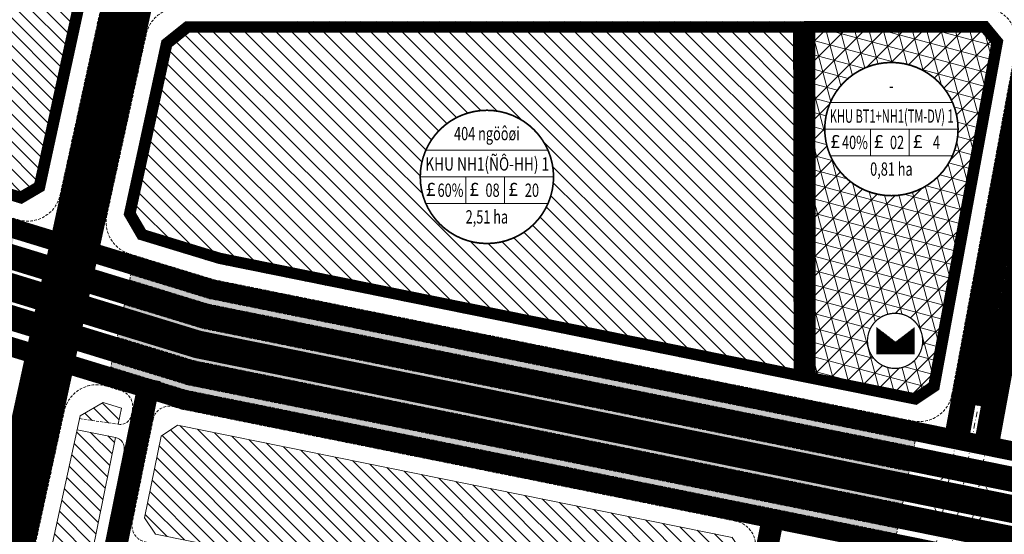
# Model space of a CAD drawing. Units: metres. Extents: x 613191 to 616446, y 1203886 to 1208575.
# Drawn here: x 614507 to 614861, y 1204985 to 1205171 of the extents above; entities that cross this region are included whole.
import ezdxf
from ezdxf.enums import TextEntityAlignment as Align

# ---------------------------------------------------------------- set-up
doc = ezdxf.new("R2010")
doc.units = ezdxf.units.M
doc.header["$LTSCALE"] = 0.2
doc.header["$MEASUREMENT"] = 0
doc.set_wipeout_variables(frame=1)
doc.linetypes.add('DASHDOT', pattern=[1, 0.5, -0.25, 0, -0.25])
doc.linetypes.add('HIDDEN', pattern=[0.375, 0.25, -0.125])
doc.layers.get('0').update_dxf_attribs({"lineweight": 20})
for name, color, linetype, lineweight in [('0- day cay xanh', 92, 'Continuous', 20), ('0- Duong sat', 12, 'Continuous', 20), ('0- le duong', 34, 'Continuous', 20), ('0- long duong', 105, 'Continuous', 20), ('0- Ten duong moi', 1, 'Continuous', 20), ('0- Tim duong', 7, 'DASHDOT', 20), ('0-Dien tich', 7, 'Continuous', 20), ('0-text ghi chu', 7, 'Continuous', 20), ('2015 Dat o nha vuon', 65, 'Continuous', 20), ('2015 Dat thuong mai dich vu', 1, 'Continuous', 20), ('2030 Dat o cao tang', 50, 'Continuous', 20), ('2030 Hatch giao thong', 8, 'HIDDEN', 20), ('RANH DVO', 6, 'DASHDOT', 18)]:
    doc.layers.add(name, color=color, linetype=linetype, lineweight=lineweight)
doc.styles.add('Ten', font='ARIAL.TTF')
doc.styles.add('VNIH', font='VHELVEN.TTF')
doc.linetypes.add('TRACKS', pattern='A,0.15,[130,ltypeshp.shx,S=0.25,R=0,X=0,Y=0],0.15', length=0.3)

# ---------------------------------------------------------------- blocks, each defined once
blk = doc.blocks.new('TT-dichvuthuongmai-QHNH')
blk.add_wipeout([(-1.05, 8.78), (1.43, 8.73), (4.2, 7.79), (6.75, 5.73), (8.41, 2.79), (8.81, -0.87), (8.02, -3.76), (6.27, -6.25), (3.53, -8.1), (0.98, -8.78), (-2.16, -8.56), (-4.82, -7.38), (-6.67, -5.77), (-8.29, -2.99), (-8.81, 0.01), (-8.47, 2.44), (-7.52, 4.61), (-5.87, 6.59), (-3.4, 8.15)])
at = {"linetype": 'ByBlock', "lineweight": -2}
h = blk.add_hatch(dxfattribs=at)
h.set_pattern_fill('ANSI31', color=0, scale=2, angle=315, style=0)
h.set_pattern_definition([(0, (-177.577, -160.40347), (1e-16, 0.25), [])])
h.paths.add_polyline_path([(6.24, 4.36), (6.24, -4.17), (-5.97, -4.17), (-5.97, 4.36), (0.13, -0.36)])
at = {"color": 0, "linetype": 'ByBlock', "lineweight": -2, "const_width": 0.4}
blk.add_lwpolyline([(-8.85, 0.01, 1), (8.82, 0.01, 1)], format="xyb", close=True, dxfattribs=at)
at = {"color": 0, "linetype": 'ByBlock', "lineweight": -2, "const_width": 0.1}
blk.add_lwpolyline([(6.24, 4.36), (6.24, -4.17), (-5.97, -4.17), (-5.97, 4.36), (0.13, -0.36)], close=True, dxfattribs=at)
blk = doc.blocks.new('KH DAT HH')
at = {"color": 0, "linetype": 'ByBlock', "lineweight": -2}
blk.add_wipeout([(6.21, 23.18), (12, 20.78), (16.97, 16.97), (20.78, 12), (23.18, 6.21), (24, 0), (23.18, -6.21), (20.78, -12), (16.97, -16.97), (12, -20.78), (6.21, -23.18), (0, -24), (-6.21, -23.18), (-12, -20.78), (-16.97, -16.97), (-20.78, -12), (-23.18, -6.21), (-24, 0), (-23.18, 6.21), (-20.78, 12), (-16.97, 16.97), (-12, 20.78), (-12, 20.78), (-12, 20.78), (-12, 20.78), (-12, 20.78), (-12, 20.78), (-12, 20.78), (-12, 20.78), (-12, 20.78), (-6.21, 23.18), (-6.21, 23.18), (-6.21, 23.18), (0, 24)], dxfattribs=at)
at = {"color": 0, "linetype": 'ByBlock', "lineweight": -2, "ltscale": 50}
for p, q in [((-22, 9.6), (22, 9.6)), ((-24, 0), (24, 0)), ((-7.57, 0), (-7.57, -9.6)), ((6.37, 0), (6.37, -9.6)), ((-22, -9.6), (22, -9.6))]:
    blk.add_line(p, q, dxfattribs=at)
at = {"color": 0, "linetype": 'ByBlock', "lineweight": -2, "const_width": 0.6, "flags": 128}
blk.add_lwpolyline([(0, -24, 1), (0, 24, 1)], format="xyb", close=True, dxfattribs=at)
at = {"color": 5, "linetype": 'ByBlock', "lineweight": -2, "ltscale": 50, "char_height": 4.8, "width": 52.078, "attachment_point": 2, "style": 'VNIH'}
for insert in [(-20.22, -2.03), (-4.56, -2.03), (9.47, -2.03)]:
    blk.add_mtext('{\\fSymbol|b0|i0|c2|p18;£}', dxfattribs=dict(at, insert=insert))
at = {"color": 0, "linetype": 'ByBlock', "lineweight": -2, "ltscale": 50, "style": 'VNIH', "width": 0.7}
for tag, p in [('DS', (0, 15.6)), ('MÑ', (-15.12, -4.8)), ('HS', (2.03, -4.8)), ('TC', (14.21, -4.8)), ('DT', (0, -14.4))]:
    blk.add_attdef(tag, text='', height=4.8, dxfattribs=at).set_placement(p, align=Align.MIDDLE_CENTER)
at = {"color": 0, "linetype": 'ByBlock', "lineweight": -2, "ltscale": 50, "style": 'VNIH', "width": 4.518174}
blk.add_attdef('KH', text='', height=4.8, dxfattribs=at).set_placement((-22.19, 2.26), (22.39, 2.26), align=Align.FIT)

msp = doc.modelspace()

# ---------------------------------------------------------------- hatches: boundary and pattern name
at = {"layer": '2015 Dat o nha vuon'}
h = msp.add_hatch(dxfattribs=at)
h.set_pattern_fill('_USER', color=256, scale=3.5, angle=315, style=0, pattern_type=0)
h.set_pattern_definition([(315, (614377.5634, 1205104.4896), (2.474874, 2.474874), [])])
edge = h.paths.add_edge_path()
edge.add_line((614591.51, 1205458.95), (614586.32, 1205463.71))
edge.add_line((614586.32, 1205463.71), (614426.42, 1205413.92))
edge.add_arc((614434.7, 1205389.24), 26.04, 108.5591, 162.548)
edge.add_line((614409.86, 1205397.05), (614382.75, 1205345.02))
edge.add_line((614382.75, 1205345.02), (614378.47, 1205336.79))
edge.add_arc((614385.56, 1205333.1), 8, 152.4771, 191.1528)
edge.add_line((614377.71, 1205331.55), (614379.19, 1205324.05))
edge.add_arc((614247.51, 1205299.14), 134.01, -1.0868, 10.7112, ccw=False)
edge.add_line((614381.5, 1205296.6), (614383.16, 1205217.82))
edge.add_arc((615213.03, 1205230.76), 829.97, 180.89296, 184.17669)
edge.add_line((614385.27, 1205170.31), (614387.29, 1205148.03))
edge.add_line((614387.29, 1205148.03), (614394.62, 1205139.01))
edge.add_line((614394.62, 1205139.01), (614507.3, 1205104.49))
edge.add_line((614507.3, 1205104.49), (614515.48, 1205109.28))
edge.add_line((614515.48, 1205109.28), (614591.51, 1205458.95))
h = msp.add_hatch(dxfattribs=at)
h.set_pattern_fill('_USER', color=256, scale=3.5, angle=315, style=0, pattern_type=0)
h.set_pattern_definition([(315, (614461.889, 1204666.5633), (2.474874, 2.474874), [])])
edge = h.paths.add_edge_path()
edge.add_line((614527.1, 1204951.61), (614512.4, 1204953.92))
edge.add_line((614512.4, 1204953.92), (614461.89, 1204721.66))
edge.add_line((614461.89, 1204721.66), (614467.26, 1204713.43))
edge.add_line((614467.26, 1204713.43), (614588.23, 1204688.97))
edge.add_line((614588.23, 1204688.97), (614594.12, 1204692.88))
edge.add_line((614594.12, 1204692.88), (614600.16, 1204722.76))
edge.add_line((614600.16, 1204722.76), (614596.25, 1204728.66))
edge.add_line((614596.25, 1204728.66), (614563.52, 1204735.28))
edge.add_arc((614563.12, 1204733.32), 2, 78.5605, 168.5668)
edge.add_line((614561.16, 1204733.72), (614560.81, 1204731.97))
edge.add_arc((614545, 1204735.05), 16.1, 258.1522, 348.9814, ccw=False)
edge.add_line((614541.7, 1204719.29), (614488.59, 1204730.03))
edge.add_arc((614490.57, 1204739.84), 10, 168.5668, 258.5668, ccw=False)
edge.add_line((614480.77, 1204741.82), (614482.36, 1204749.66))
edge.add_line((614482.36, 1204749.66), (614487.07, 1204752.79))
edge.add_line((614487.07, 1204752.79), (614527.27, 1204951.58))
edge.add_arc((614526.48, 1204947.66), 4, 78.5668, 81.0616)
h.paths.add_polyline_path([(614541.13, 1205020.11), (614527.4, 1205022.93), (614513.64, 1204959.65), (614528.41, 1204957.19)])
h.paths.add_polyline_path([(614543.28, 1205030.71), (614536.67, 1205032.74), (614528.49, 1205027.95), (614528.27, 1205026.93), (614542.11, 1205024.92)])
edge = h.paths.add_edge_path()
edge.add_ellipse((614509.37, 1204762.15), major_axis=(96.9, 0), ratio=1, start_angle=-8.067, end_angle=77.9755)
edge.add_line((614529.55, 1204856.92), (614523.65, 1204852.93))
edge.add_line((614523.65, 1204852.93), (614517.49, 1204822.49))
edge.add_line((614517.49, 1204822.49), (614521.42, 1204816.73))
edge.add_ellipse((614509.37, 1204762.15), major_axis=(-55.9, 0), ratio=1, start_angle=174.1033, end_angle=257.5438, ccw=False)
edge.add_line((614564.97, 1204756.4), (614569.14, 1204750.47))
edge.add_line((614569.14, 1204750.47), (614599.53, 1204744.32))
edge.add_line((614599.53, 1204744.32), (614605.31, 1204748.55))
h.paths.add_polyline_path([(614711.02, 1204700.86), (614707.11, 1204706.75), (614625.76, 1204723.2), (614619.86, 1204719.29), (614613.72, 1204688.91), (614617.63, 1204683.02), (614698.98, 1204666.56), (614704.87, 1204670.47)])
h.paths.add_polyline_path([(614722.12, 1204755.75), (614718.21, 1204761.64), (614636.86, 1204778.09), (614630.97, 1204774.18), (614624.82, 1204743.8), (614628.73, 1204737.9), (614710.08, 1204721.45), (614715.98, 1204725.36)])
h.paths.add_polyline_path([(614729.31, 1204816.53), (614647.96, 1204832.98), (614642.07, 1204829.07), (614635.92, 1204798.69), (614639.83, 1204792.79), (614721.18, 1204776.34), (614727.08, 1204780.25), (614733.22, 1204810.64)])
h.paths.add_polyline_path([(614645.46, 1204946.73), (614641.55, 1204952.62), (614552.55, 1204970.62), (614546.66, 1204966.71), (614540.51, 1204936.33), (614544.42, 1204930.44), (614633.42, 1204912.44), (614639.31, 1204916.35)])
h.paths.add_polyline_path([(614756.21, 1204924.33), (614752.31, 1204930.23), (614670.95, 1204946.68), (614665.06, 1204942.77), (614658.92, 1204912.38), (614662.82, 1204906.49), (614744.18, 1204890.04), (614750.07, 1204893.95)])
h.paths.add_polyline_path([(614744.32, 1204865.52), (614740.41, 1204871.42), (614659.06, 1204887.87), (614653.17, 1204883.96), (614647.02, 1204853.57), (614650.93, 1204847.68), (614732.28, 1204831.23), (614738.18, 1204835.14)])
h.paths.add_polyline_path([(614563.45, 1205024.53), (614557.56, 1205020.62), (614551.61, 1204991.22), (614555.52, 1204985.33), (614755.28, 1204944.93), (614761.17, 1204948.84), (614767.12, 1204978.24), (614763.21, 1204984.13)])
at = {"layer": '2015 Dat thuong mai dich vu', "ltscale": 20}
h = msp.add_hatch(dxfattribs=at)
h.set_pattern_fill('NET3', color=256, scale=40, angle=45, style=0)
h.set_pattern_definition([(45, (614791.1227, 1205034.0826), (-3.53553, 3.53553), []), (105, (614791.1227, 1205034.0826), (-4.82963, -1.2941), []), (165, (614791.1227, 1205034.0826), (-1.2941, -4.82963), [])])
h.paths.add_polyline_path([(614858.53, 1205162.56), (614854, 1205168.01), (614791.12, 1205167.99), (614791.3, 1205041.71), (614829, 1205034.08), (614835.74, 1205038.64)])
at = {"layer": '2030 Dat o cao tang', "ltscale": 15}
h = msp.add_hatch(dxfattribs=at)
h.set_pattern_fill('_USER', color=256, scale=4, angle=135, style=0, pattern_type=0)
h.set_pattern_definition([(135, (614544.26, 1205040.072), (-2.82843, -2.82843), [])])
h.paths.add_polyline_path([(614789.12, 1205169.99), (614566.37, 1205169.94), (614557.88, 1205163.1), (614544.26, 1205100.46), (614549.47, 1205091.57), (614578.22, 1205082.76), (614789.3, 1205040.07)])

# ---------------------------------------------------------------- linework, layer by layer
at = {"layer": '0- day cay xanh', "lineweight": 15}
for points, const_width in [([(614528.86, 1205100.25), (614604.86, 1205449.75)], 3), ([(614875.16, 1205159.03), (614851.75, 1205031.7)], 2), ([(614446.46, 1204721.31), (614514.52, 1205034.27)], 3)]:
    msp.add_lwpolyline(points, dxfattribs=dict(at, const_width=const_width))
at = {"layer": '0- day cay xanh', "lineweight": 15, "const_width": 12}
msp.add_lwpolyline([(614866.51, 1204993.85), (615115.16, 1204943.56, -0.19379), (615265.98, 1204835.08, 0.003299), (615314.55, 1204757.18)], format="xyb", dxfattribs=at)
at = {"layer": '0- le duong', "ltscale": 20}
msp.add_lwpolyline([(614586.32, 1205463.71), (614426.42, 1205413.92, 0.240028), (614409.86, 1205397.05), (614382.75, 1205345.02), (614378.47, 1205336.79, 0.170375), (614377.71, 1205331.55), (614379.19, 1205324.05, -0.051524), (614381.5, 1205296.6), (614383.16, 1205217.82, 0.014329), (614385.27, 1205170.31), (614387.29, 1205148.03), (614394.62, 1205139.01), (614507.3, 1205104.49), (614515.48, 1205109.28), (614591.51, 1205458.95)], format="xyb", close=True, dxfattribs=at)
msp.add_lwpolyline([(614527.27, 1204951.58), (614487.07, 1204752.79), (614482.36, 1204749.66), (614480.77, 1204741.82, 0.414214), (614488.59, 1204730.03), (614541.7, 1204719.29, 0.418459), (614560.81, 1204731.97), (614561.16, 1204733.72, -0.414246), (614563.52, 1204735.28), (614596.25, 1204728.66), (614600.16, 1204722.76), (614594.12, 1204692.88), (614588.23, 1204688.97), (614467.26, 1204713.43), (614461.89, 1204721.66), (614528.49, 1205027.95), (614536.67, 1205032.74), (614543.28, 1205030.71), (614542.11, 1205024.92)], format="xyb", dxfattribs=at)
msp.add_lwpolyline([(614755.28, 1204944.93), (614555.52, 1204985.33), (614551.61, 1204991.22), (614557.56, 1205020.62), (614563.45, 1205024.53), (614763.21, 1204984.13), (614767.12, 1204978.24), (614761.17, 1204948.84)], close=True, dxfattribs=at)
msp.add_lwpolyline([(614541.13, 1205020.11), (614528.41, 1204957.19)], dxfattribs=at)
at = {"layer": '0- long duong', "linetype": 'HIDDEN', "ltscale": 20}
msp.add_lwpolyline([(614596.43, 1205453.33, 0.574811), (614581.14, 1205467.33), (614424.88, 1205418.68, 0.236605), (614405.23, 1205398.98), (614373.22, 1205337.55, 0.170375), (614372.47, 1205332.3), (614374.28, 1205323.1, -0.05168), (614376.5, 1205296.6), (614378.16, 1205217.73, 0.014338), (614380.28, 1205169.9), (614382.62, 1205144.22, 0.304644), (614391.05, 1205133.83), (614506, 1205098.61, 0.43879), (614521.24, 1205107.54)], format="xyb", close=True, dxfattribs=at)
for points in [[(614606.33, 1205449.43), (614530.33, 1205099.93), (614527.4, 1205100.57), (614603.4, 1205450.07)], [(614447.93, 1204720.99), (614445, 1204721.63), (614513.05, 1205034.59), (614515.98, 1205033.95)]]:
    msp.add_lwpolyline(points, close=True, dxfattribs=at)
msp.add_lwpolyline([(614874.18, 1205159.21), (614850.77, 1205031.88), (614852.73, 1205031.52), (614876.15, 1205158.85), (614874.18, 1205159.21)], dxfattribs=at)
for points in [[(614528.27, 1205026.93), (614542.11, 1205024.92), (614542.33, 1205024.89, 0.397984), (614546.82, 1205028.06), (614547.24, 1205030.11, 0.385866), (614543.11, 1205037.04), (614537.97, 1205038.61, 0.43879), (614522.73, 1205029.69), (614456.04, 1204723.01, 0.418488)], [(614764.4, 1204990.01), (614564.93, 1205030.35), (614562.33, 1205031.15, 0.443141), (614554.69, 1205026.6), (614547.2, 1204989.56, 0.414214), (614551.89, 1204982.49), (614754.59, 1204941.5, 0.414213), (614765.19, 1204948.53), (614771.43, 1204979.41, 0.414214), (614764.4, 1204990.01)]]:
    msp.add_lwpolyline(points, format="xyb", dxfattribs=at)
at = {"layer": '0- long duong', "ltscale": 20}
msp.add_lwpolyline([(614513.64, 1204959.65), (614528.41, 1204957.19), (614528.54, 1204957.17, 0.404197), (614533.12, 1204960.32), (614544.26, 1205015.4, 0.414214), (614541.13, 1205020.11), (614527.4, 1205022.93)], format="xyb", dxfattribs=at)
at = {"layer": '0- long duong', "linetype": 'HIDDEN', "ltscale": 20}
for centre, radius in [((614521.98, 1205068.61), 9.03), ((614845.57, 1204998.08), 10)]:
    msp.add_circle(centre, radius, dxfattribs=at)
at = {"layer": '0- Tim duong', "ltscale": 20}
for points in [[(614471.7, 1204511.18), (614436.45, 1204675.28), (614646.03, 1205639.08), (614770.36, 1206086.23)], [(614778.53, 1204994.3), (614709.54, 1204653.2)]]:
    msp.add_lwpolyline(points, dxfattribs=at)
msp.add_lwpolyline([(614553.55, 1205041.16), (614494.12, 1204747.27, 0.414214), (614501.94, 1204735.49), (614541.48, 1204727.49, 0.416103), (614553.33, 1204735.3), (614556.81, 1204752.56, 0.430016), (614516.47, 1204810.02)], format="xyb", dxfattribs=at)
at = {"layer": '2015 Dat o nha vuon', "ltscale": 20}
msp.add_lwpolyline([(614591.51, 1205458.95), (614586.32, 1205463.71), (614426.42, 1205413.92, 0.240028), (614409.86, 1205397.05), (614382.75, 1205345.02), (614378.47, 1205336.79, 0.170375), (614377.71, 1205331.55), (614379.19, 1205324.05, -0.051524), (614381.5, 1205296.6), (614383.16, 1205217.82, 0.014329), (614385.27, 1205170.31), (614387.29, 1205148.03), (614394.62, 1205139.01), (614507.3, 1205104.49), (614515.48, 1205109.28)], format="xyb", close=True, dxfattribs=at)
at = {"layer": '2015 Dat o nha vuon', "const_width": 4, "flags": 128}
msp.add_lwpolyline([(614589.32, 1205458.25), (614585.81, 1205461.46), (614427.03, 1205412.02, 0.24169), (614411.72, 1205396.28), (614384.52, 1205344.09), (614380.24, 1205335.87, 0.170375), (614379.67, 1205331.94), (614381.15, 1205324.43, -0.051464), (614383.5, 1205296.6), (614385.16, 1205217.86, 0.014325), (614387.26, 1205170.47), (614389.23, 1205148.82), (614395.79, 1205140.74), (614507.04, 1205106.66), (614513.71, 1205110.56)], format="xyb", close=True, dxfattribs=at)
at = {"layer": '2015 Dat thuong mai dich vu', "ltscale": 20}
msp.add_lwpolyline([(614860.67, 1205163.12), (614854.93, 1205170.01), (614789.12, 1205169.99), (614789.3, 1205040.07), (614829.43, 1205031.96), (614837.56, 1205037.45)], close=True, dxfattribs=at)
at = {"layer": '2015 Dat thuong mai dich vu', "ltscale": 20, "const_width": 4, "flags": 128}
msp.add_lwpolyline([(614858.53, 1205162.56), (614854, 1205168.01), (614791.12, 1205167.99), (614791.3, 1205041.71), (614829, 1205034.08), (614835.74, 1205038.64)], close=True, dxfattribs=at)
at = {"layer": '2030 Dat o cao tang', "ltscale": 20}
msp.add_lwpolyline([(614789.12, 1205169.99), (614566.37, 1205169.94), (614557.88, 1205163.1), (614544.26, 1205100.46), (614549.47, 1205091.57), (614578.22, 1205082.76), (614789.3, 1205040.07)], close=True, dxfattribs=at)
at = {"layer": '2030 Dat o cao tang', "linetype": 'HIDDEN', "ltscale": 15, "const_width": 4, "flags": 128}
msp.add_lwpolyline([(614787.12, 1205167.99), (614567.07, 1205167.94), (614559.68, 1205161.98), (614546.38, 1205100.8), (614550.8, 1205093.25), (614578.71, 1205084.7), (614787.3, 1205042.52)], close=True, dxfattribs=at)
at = {"layer": '2030 Hatch giao thong', "color": 5, "linetype": 'HIDDEN', "lineweight": -3, "ltscale": 20, "const_width": 9}
for points in [[(613968.01, 1206159.28), (614804.27, 1205912.83, -0.332554), (614970.41, 1205667.21), (614950.93, 1205540.62), (614854.67, 1205017.16)], [(613964.9, 1206148.72), (614800.91, 1205902.36, -0.331579), (614959.45, 1205668.31), (614940.08, 1205542.45), (614843.89, 1205019.34)]]:
    msp.add_lwpolyline(points, format="xyb", dxfattribs=at)
at = {"layer": '2030 Hatch giao thong', "color": 1, "linetype": 'HIDDEN', "lineweight": -3, "ltscale": 20, "const_width": 18}
msp.add_lwpolyline([(614471.7, 1204511.18), (614436.45, 1204675.28), (614646.03, 1205639.08), (614770.36, 1206086.23)], dxfattribs=at)
at = {"layer": '2030 Hatch giao thong', "color": 1, "linetype": 'HIDDEN', "lineweight": -3, "ltscale": 20}
for points, const_width in [([(615446.27, 1204575.39, -0.011367), (615274.89, 1204840.63, 0.19408), (615117.46, 1204953.81), (614573.42, 1205063.84), (613798.27, 1205301.32), (613719.3, 1205329.47), (613700.39, 1205336.04), (613297.14, 1205473.34)], 9), ([(615428.9, 1204563.59, -0.011362), (615257.07, 1204829.52, 0.193481), (615112.87, 1204933.31), (614568.25, 1205043.46), (613791.67, 1205281.38), (613713.36, 1205309.3), (613694.45, 1205315.88), (613290.37, 1205453.46)], 9), ([(613722.13, 1205339.08), (613801.42, 1205310.82), (614575.88, 1205073.54), (615119.63, 1204963.57, -0.194341), (615283.38, 1204845.92, 0.011369), (615454.54, 1204581)], 7), ([(613710.52, 1205299.69), (613788.52, 1205271.88), (614565.79, 1205033.75), (615110.68, 1204923.55, -0.193167), (615248.59, 1204824.23, 0.011359), (615420.62, 1204557.97)], 7)]:
    msp.add_lwpolyline(points, format="xyb", dxfattribs=dict(at, const_width=const_width))
at = {"layer": '2030 Hatch giao thong', "linetype": 'HIDDEN', "lineweight": -3, "ltscale": 20, "const_width": 8}
msp.add_lwpolyline([(614553.55, 1205041.16), (614494.12, 1204747.27, 0.414214), (614501.94, 1204735.49), (614541.48, 1204727.49, 0.416103), (614553.33, 1204735.3), (614556.81, 1204752.56, 0.430016), (614516.47, 1204810.02)], format="xyb", dxfattribs=at)
msp.add_lwpolyline([(614778.53, 1204994.3), (614709.54, 1204653.2)], dxfattribs=at)

# ---------------------------------------------------------------- texts
at = {"layer": '0- Ten duong moi', "color": 7, "style": 'Ten', "width": 0.9}
msp.add_text('ÐƯỜNG N4', height=5, rotation=80.0776, dxfattribs=at).set_placement((614862.21, 1205092.54), align=Align.MIDDLE)

# ---------------------------------------------------------------- next in the draw order: block references
at = {"layer": '0-text ghi chu', "color": 1, "xscale": 1.125, "yscale": 1.125, "zscale": 1.125}
msp.add_blockref('TT-dichvuthuongmai-QHNH', (614821.85, 1205054.93), dxfattribs=at)

# ---------------------------------------------------------------- next in the draw order: hatches: boundary and pattern name
at = {"layer": '0- day cay xanh', "ltscale": 20}
h = msp.add_hatch(color=256, dxfattribs=at)
h.paths.add_polyline_path([(614539.46, 1205045.48), (614566.65, 1205037.15), (614822.34, 1204985.44), (614822.74, 1204987.4), (614567.14, 1205039.09), (614539.89, 1205047.44)])
h.paths.add_polyline_path([(614546.71, 1205078.82), (614575.02, 1205070.14), (614829.08, 1205018.76), (614828.68, 1205016.8), (614574.53, 1205068.2), (614546.29, 1205076.86)])
h.paths.add_polyline_path([(614541.81, 1205056.26), (614569.36, 1205047.82), (614824.52, 1204996.22), (614826.9, 1205007.98), (614572.31, 1205059.47), (614544.37, 1205068.03)])
h.paths.add_polyline_path([(614504.08, 1205089.79), (614287.67, 1205156.09), (614288.26, 1205158), (614504.5, 1205091.75)])
h.paths.add_polyline_path([(613291.82, 1205457.72), (613695.72, 1205320.2), (613714.63, 1205313.62), (613793.08, 1205285.65), (614499.6, 1205069.2), (614502.16, 1205080.96), (613796.86, 1205297.05), (613718.03, 1205325.15), (613699.11, 1205331.72), (613295.69, 1205469.08)])
h.paths.add_polyline_path([(614497.68, 1205060.37), (614278.89, 1205127.4), (614278.3, 1205125.49), (614497.25, 1205058.41)])

# ---------------------------------------------------------------- next in the draw order: linework, layer by layer
at = {"layer": '0- Duong sat', "color": 5, "linetype": 'TRACKS', "lineweight": 0, "ltscale": 30, "const_width": 5, "flags": 128}
msp.add_lwpolyline([(613293.75, 1205463.4), (613707.74, 1205322.44), (613794.97, 1205291.35), (614570.84, 1205053.65), (615115.16, 1204943.56, -0.19379), (615265.98, 1204835.08, 0.011364), (615437.58, 1204569.49)], format="xyb", dxfattribs=at)
at = {"layer": '0- le duong', "ltscale": 20}
msp.add_lwpolyline([(614544.26, 1205100.46), (614549.47, 1205091.57), (614578.22, 1205082.76), (614789.3, 1205040.07), (614829.43, 1205031.96), (614837.56, 1205037.45), (614860.67, 1205163.12), (614854.93, 1205170.01), (614789.13, 1205169.99), (614566.37, 1205169.94), (614557.88, 1205163.1)], close=True, dxfattribs=at)
at = {"layer": '0- long duong', "linetype": 'HIDDEN', "ltscale": 20}
msp.add_lwpolyline([(614538.08, 1205100.29, 0.390057), (614546.29, 1205086.27), (614576.75, 1205076.94), (614802.97, 1205031.19), (614828.14, 1205026.1, 0.419404), (614842.32, 1205035.69), (614865.33, 1205160.83, 0.468611), (614853.52, 1205175.01), (614563.98, 1205174.94, 0.352736), (614552.26, 1205165.49)], format="xyb", close=True, dxfattribs=at)
for points in [[(614546.71, 1205078.82), (614575.02, 1205070.14), (614829.08, 1205018.76), (614828.68, 1205016.8), (614574.53, 1205068.2), (614546.29, 1205076.86)], [(614541.81, 1205056.26), (614569.36, 1205047.82), (614824.52, 1204996.22), (614826.9, 1205007.98), (614572.31, 1205059.47), (614544.37, 1205068.03)], [(614539.46, 1205045.48), (614566.65, 1205037.15), (614822.34, 1204985.44), (614822.74, 1204987.4), (614567.14, 1205039.09), (614539.89, 1205047.44)]]:
    msp.add_lwpolyline(points, close=True, dxfattribs=at)
at = {"layer": '0- Tim duong', "ltscale": 20}
for points in [[(613954.59, 1206163.23), (614804.27, 1205912.83, -0.332554), (614970.41, 1205667.21), (614950.93, 1205540.62), (614850.97, 1204997.04), (614784.89, 1204670.1)], [(613953.03, 1206157.96), (614802.59, 1205907.59, -0.332075), (614964.93, 1205667.76), (614945.5, 1205541.53), (614845.57, 1204998.08), (614773.26, 1204640.32)], [(613951.48, 1206152.68), (614800.91, 1205902.36, -0.331579), (614959.45, 1205668.31), (614940.08, 1205542.45), (614840.17, 1204999.13), (614774.11, 1204672.29)], [(613293.75, 1205463.4), (613707.74, 1205322.44), (613794.97, 1205291.35), (614570.84, 1205053.65), (615115.16, 1204943.56, -0.19379), (615265.98, 1204835.08, 0.011364), (615437.58, 1204569.49)]]:
    msp.add_lwpolyline(points, format="xyb", dxfattribs=at)
at = {"layer": 'RANH DVO', "lineweight": 20, "ltscale": 40, "const_width": 10, "flags": 128}
for points in [[(615500, 1205346.05), (615500.9, 1205354.26), (615513.21, 1205352.38), (615517.8, 1205368.36), (615519.84, 1205378.55), (615521.31, 1205385.23), (615522.86, 1205390.37), (615524.38, 1205397.18), (615526.5, 1205405.13), (615527.99, 1205411.14), (615529.48, 1205417.16), (615536.32, 1205442.81), (615541.86, 1205441.2), (615542.92, 1205445.54), (615545.81, 1205457.02), (615546.31, 1205459), (615327.45, 1205516.08, 0.050257), (615199.5, 1205534.63), (614953.84, 1205537.05), (614811.27, 1205541.97), (614768.85, 1205545.08, -0.099867), (614731.9, 1205556.44, -0.063969), (614670.05, 1205615.47, 0.033238), (614648.21, 1205646.91, 0.042878), (614614.24, 1205682.71, 0.065278), (614534.12, 1205717.44), (613922.76, 1205900.36), (613881.12, 1205913.94), (613706.89, 1205322.75), (613794.97, 1205291.35), (614570.84, 1205053.65), (615115.16, 1204943.56, -0.159712), (615246.62, 1204861.61), (615255.75, 1204862.42), (615260.6, 1204863.4), (615301.26, 1204864.62), (615302.2, 1204868.92), (615311.7, 1204868.59), (615322.79, 1204868.35), (615346.98, 1204867.84), (615346.74, 1204863.87), (615365.81, 1204865.39), (615372.65, 1204865.36), (615379.46, 1204865.2), (615399.93, 1204865.91), (615402.42, 1204866.04), (615401.73, 1204870.1), (615402.98, 1204882.3), (615403.06, 1204887.6), (615404.74, 1204900.07), (615405.33, 1204906.64), (615405.74, 1204924.24), (615405.74, 1204932.07), (615404.73, 1204944.7), (615403.47, 1204966.1), (615407.94, 1204974.03), (615416.06, 1204980.16), (615421.1, 1204983.11), (615427.99, 1204987.24), (615433.02, 1204991.44), (615443.34, 1205000), (615447.04, 1205003.07), (615455.53, 1205009.38), (615461.99, 1205010.81), (615477.52, 1205014.68), (615484.24, 1205015.27), (615492.22, 1205015.95), (615494.57, 1205020.58), (615498.92, 1205027.31), (615500, 1205028.98), (615509.5, 1205043.65), (615521.68, 1205055.6), (615535.96, 1205069.16), (615544.52, 1205080.71), (615549.06, 1205086.78), (615552.08, 1205093.35), (615554.26, 1205097.81), (615555.1, 1205106.15), (615555.52, 1205112.72), (615555.19, 1205118.02), (615554.6, 1205120.8), (615552.74, 1205128.22), (615551.99, 1205130.75), (615549.89, 1205134.96), (615548.38, 1205137.32), (615545.1, 1205142.96), (615539.64, 1205151.21), (615534.69, 1205161.57), (615531.16, 1205169.83), (615527.29, 1205181.95), (615515.1, 1205219.68), (615508.13, 1205240.66), (615500, 1205266.32), (615496.63, 1205276.95), (615493.95, 1205290.26), (615496.3, 1205312.32)], [(615115.16, 1204943.56), (614570.84, 1205053.65), (613794.97, 1205291.35), (613707.74, 1205322.44), (613704.69, 1205323.48), (613693.09, 1205279.28), (613680.6, 1205240.04), (613670.03, 1205206.92), (613659.59, 1205173.86), (613644.5, 1205124.71), (613636.71, 1205098.09), (613635.91, 1205091.84), (613629.86, 1205066.34), (613623.82, 1205040.85), (613616.46, 1205020.79), (613602.34, 1204969.59), (613598.1, 1204955.29), (613632.62, 1204946.22), (613681.31, 1204933.56), (613726.42, 1204920.36), (613739.43, 1204916.88), (613767.33, 1204907.18), (613795.26, 1204896.23), (613828.09, 1204881.93), (613851.82, 1204871.08), (613858.24, 1204868.29), (613881.98, 1204858.18), (613909.28, 1204845.26), (613938.34, 1204830.83), (613954.16, 1204823.22), (613988.79, 1204805.86), (614011.21, 1204794.23), (614020.12, 1204789.7), (614023.72, 1204788.16), (614038.82, 1204782.88), (614051.41, 1204779.22), (614065.76, 1204775.34), (614071.77, 1204774.32), (614101.98, 1204770.14), (614134.18, 1204766.29), (614158.61, 1204762.77), (614189.8, 1204757.13), (614214.09, 1204752.53), (614238.06, 1204748.23), (614260.69, 1204743.75), (614278.61, 1204740.03), (614297.55, 1204735.97), (614305.64, 1204733.96), (614339.54, 1204726.76), (614357.57, 1204723.01), (614392.64, 1204715.82), (614420.55, 1204710.09), (614433.64, 1204707), (614448.88, 1204702.38), (614458.67, 1204699.53), (614471.33, 1204695.63), (614504.72, 1204683.41), (614537.17, 1204671.14), (614542.7, 1204668.46), (614567.48, 1204653.64), (614598.5, 1204637.68), (614620.52, 1204629.1), (614633.76, 1204624.81), (614641.05, 1204623.33), (614664.12, 1204619.18), (614675.87, 1204618.97), (614730.82, 1204619.34), (614770, 1204619.34), (614792.86, 1204620.61), (614831.43, 1204622.31), (614851.66, 1204622.01), (614869.04, 1204621.28), (614891.03, 1204618.67), (614919.75, 1204613.71), (614930.73, 1204611.4), (614943.99, 1204607.32), (614951.25, 1204604.49), (614960.77, 1204600.03), (614982.76, 1204590.7), (615019.37, 1204580.55), (615058.41, 1204580.55), (615088.09, 1204577.71), (615124.69, 1204569.99), (615141.77, 1204561.97), (615144.98, 1204601.85), (615147.67, 1204681.6), (615145.61, 1204747.57), (615143.25, 1204779.94), (615142.42, 1204860), (615203.81, 1204862.53), (615203.93, 1204861.31), (615205.44, 1204855.03), (615225.44, 1204855.08), (615232.76, 1204860.37), (615246.62, 1204861.61, 0.159712)]]:
    msp.add_lwpolyline(points, format="xyb", close=True, dxfattribs=at)

# ---------------------------------------------------------------- next in the draw order: block references
at = {"layer": '0-Dien tich'}
ref = msp.add_blockref('KH DAT HH', (614820.51, 1205131.25), dxfattribs=at)
ref.add_attrib('HS', '02', dxfattribs={"layer": '0', "color": 0, "linetype": 'ByBlock', "lineweight": -2, "ltscale": 50, "height": 4.8, "style": 'VNIH', "width": 0.7}).set_placement((614822.54, 1205126.45), align=Align.MIDDLE_CENTER)
ref.add_attrib('DT', '0,81 ha', dxfattribs={"layer": '0', "color": 0, "linetype": 'ByBlock', "lineweight": -2, "ltscale": 50, "height": 4.8, "style": 'VNIH', "width": 0.7}).set_placement((614820.51, 1205116.85), align=Align.MIDDLE_CENTER)
ref.add_attrib('MÑ', '40%', dxfattribs={"layer": '0', "color": 0, "linetype": 'ByBlock', "lineweight": -2, "ltscale": 50, "height": 4.8, "style": 'VNIH', "width": 0.7}).set_placement((614807.39, 1205126.45), align=Align.MIDDLE_CENTER)
ref.add_attrib('TC', '4', dxfattribs={"layer": '0', "color": 0, "linetype": 'ByBlock', "lineweight": -2, "ltscale": 50, "height": 4.8, "style": 'VNIH', "width": 0.7}).set_placement((614836.72, 1205126.45), align=Align.MIDDLE_CENTER)
ref.add_attrib('KH', 'KHU BT1+NH1(TM-DV) 1', dxfattribs={"layer": '0', "color": 0, "linetype": 'ByBlock', "lineweight": -2, "ltscale": 50, "height": 4.8, "style": 'VNIH', "width": 0.550052}).set_placement((614798.32, 1205133.51), (614842.9, 1205133.51), align=Align.FIT)
ref.add_attrib('DS', '-', dxfattribs={"layer": '0', "color": 0, "linetype": 'ByBlock', "lineweight": -2, "ltscale": 50, "height": 4.8, "style": 'VNIH', "width": 0.7}).set_placement((614820.51, 1205146.85), align=Align.MIDDLE_CENTER)
ref = msp.add_blockref('KH DAT HH', (614674.88, 1205114.02), dxfattribs=at)
ref.add_attrib('HS', '08', dxfattribs={"layer": '0', "color": 0, "linetype": 'ByBlock', "lineweight": -2, "ltscale": 50, "height": 4.8, "style": 'VNIH', "width": 0.7}).set_placement((614676.91, 1205109.22), align=Align.MIDDLE_CENTER)
ref.add_attrib('DT', '2,51 ha', dxfattribs={"layer": '0', "color": 0, "linetype": 'ByBlock', "lineweight": -2, "ltscale": 50, "height": 4.8, "style": 'VNIH', "width": 0.7}).set_placement((614674.88, 1205099.62), align=Align.MIDDLE_CENTER)
ref.add_attrib('MÑ', '60%', dxfattribs={"layer": '0', "color": 0, "linetype": 'ByBlock', "lineweight": -2, "ltscale": 50, "height": 4.8, "style": 'VNIH', "width": 0.7}).set_placement((614661.77, 1205109.22), align=Align.MIDDLE_CENTER)
ref.add_attrib('TC', '20', dxfattribs={"layer": '0', "color": 0, "linetype": 'ByBlock', "lineweight": -2, "ltscale": 50, "height": 4.8, "style": 'VNIH', "width": 0.7}).set_placement((614691.1, 1205109.22), align=Align.MIDDLE_CENTER)
ref.add_attrib('KH', 'KHU NH1(ÑÔ-HH) 1', dxfattribs={"layer": '0', "color": 0, "linetype": 'ByBlock', "lineweight": -2, "ltscale": 50, "height": 4.8, "style": 'VNIH', "width": 0.692074}).set_placement((614652.7, 1205116.29), (614697.28, 1205116.29), align=Align.FIT)
ref.add_attrib('DS', '404 ngöôøi', dxfattribs={"layer": '0', "color": 0, "linetype": 'ByBlock', "lineweight": -2, "ltscale": 50, "height": 4.8, "style": 'VNIH', "width": 0.7}).set_placement((614674.88, 1205129.62), align=Align.MIDDLE_CENTER)

doc.saveas('drawing.dxf')
